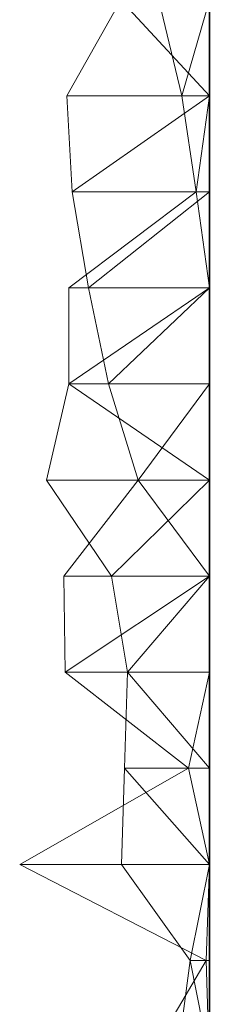
# Model space of a CAD drawing. Units: metres. Extents: x 0 to 0.6, y -0.14 to 0.066.
# Drawn here: x 0.59 to 0.6, y -0.036 to 0.014 of the extents above; entities that cross this region are included whole.
import ezdxf

# ---------------------------------------------------------------- set-up
doc = ezdxf.new("R2010")
doc.units = ezdxf.units.M
doc.linetypes.add('AUSGEZOGEN', pattern=[0])
doc.layers.add('Standard', color=7, linetype='AUSGEZOGEN', lineweight=13)

# ---------------------------------------------------------------- blocks, each defined once
blk = doc.blocks.new('COMPLEXOBJECT_0')
at = {"layer": 'Standard', "color": 7, "linetype": 'AUSGEZOGEN', "lineweight": 13, "transparency": 33554687}
for p, q in [((0.595492, 0.151333), (0.592729, 0.146444)), ((0.595492, 0.151333), (0.6, 0.146444)), ((0.598605, 0.146444), (0.597433, 0.151333)), ((0.6, 0.151333), (0.598605, 0.146444)), ((0.6, 0.151333), (0.6, 0.146444)), ((0.6, 0.151333), (0.6, 0.146444)), ((0.6, 0.151333), (0.6, 0.146444)), ((0.6, 0.151333), (0.6, 0.146444)), ((0.6, 0.151333), (0.6, 0.146444)), ((0.6, 0.151333), (0.6, 0.146444)), ((0.6, 0.151333), (0.6, 0.146444)), ((0.6, 0.151333), (0.6, 0.146444)), ((0.6, 0.151333), (0.6, 0.146444)), ((0.6, 0.151333), (0.6, 0.146444)), ((0.6, 0.151333), (0.6, 0.146444)), ((0.6, 0.151333), (0.6, 0.146444)), ((0.6, 0.151333), (0.6, 0.146444)), ((0.6, 0.151333), (0.6, 0.146444)), ((0.6, 0.151333), (0.6, 0.146444)), ((0.6, 0.151333), (0.6, 0.146444)), ((0.6, 0.151333), (0.6, 0.146444)), ((0.6, 0.151333), (0.6, 0.146444)), ((0.6, 0.151333), (0.6, 0.146444)), ((0.6, 0.151333), (0.6, 0.146444)), ((0.6, 0.151333), (0.6, 0.146444)), ((0.6, 0.151333), (0.6, 0.146444)), ((0.6, 0.151333), (0.6, 0.146444)), ((0.6, 0.151333), (0.6, 0.146444)), ((0.6, 0.151333), (0.6, 0.146444)), ((0.6, 0.151333), (0.6, 0.146444)), ((0.6, 0.151333), (0.6, 0.146444)), ((0.6, 0.151333), (0.6, 0.146444)), ((0.6, 0.151333), (0.6, 0.146444)), ((0.6, 0.151333), (0.6, 0.146444)), ((0.592729, 0.146444), (0.593015, 0.141556)), ((0.592729, 0.146444), (0.6, 0.146444)), ((0.6, 0.146444), (0.593015, 0.141556)), ((0.59933, 0.141556), (0.598605, 0.146444)), ((0.6, 0.146444), (0.598605, 0.146444)), ((0.6, 0.146444), (0.59933, 0.141556)), ((0.6, 0.146444), (0.6, 0.141556)), ((0.6, 0.146444), (0.6, 0.146444)), ((0.6, 0.146444), (0.6, 0.141556)), ((0.6, 0.146444), (0.6, 0.146444)), ((0.6, 0.146444), (0.6, 0.141556)), ((0.6, 0.146444), (0.6, 0.146444)), ((0.6, 0.146444), (0.6, 0.141556)), ((0.6, 0.146444), (0.6, 0.146444)), ((0.6, 0.146444), (0.6, 0.141556)), ((0.6, 0.146444), (0.6, 0.146444)), ((0.6, 0.146444), (0.6, 0.141556)), ((0.6, 0.146444), (0.6, 0.146444)), ((0.6, 0.146444), (0.6, 0.141556)), ((0.6, 0.146444), (0.6, 0.146444)), ((0.6, 0.146444), (0.6, 0.141556)), ((0.6, 0.146444), (0.6, 0.146444)), ((0.6, 0.146444), (0.6, 0.141556)), ((0.6, 0.146444), (0.6, 0.146444)), ((0.6, 0.146444), (0.6, 0.141556)), ((0.6, 0.146444), (0.6, 0.146444)), ((0.6, 0.146444), (0.6, 0.141556)), ((0.6, 0.146444), (0.6, 0.146444)), ((0.6, 0.146444), (0.6, 0.141556)), ((0.6, 0.146444), (0.6, 0.146444)), ((0.6, 0.146444), (0.6, 0.141556)), ((0.6, 0.146444), (0.6, 0.146444)), ((0.6, 0.146444), (0.6, 0.141556)), ((0.6, 0.146444), (0.6, 0.146444)), ((0.6, 0.146444), (0.6, 0.141556)), ((0.6, 0.146444), (0.6, 0.146444)), ((0.6, 0.146444), (0.6, 0.141556)), ((0.6, 0.146444), (0.6, 0.146444)), ((0.6, 0.146444), (0.6, 0.141556)), ((0.6, 0.146444), (0.6, 0.146444)), ((0.6, 0.146444), (0.6, 0.141556)), ((0.6, 0.146444), (0.6, 0.146444)), ((0.6, 0.146444), (0.6, 0.141556)), ((0.6, 0.146444), (0.6, 0.146444)), ((0.6, 0.146444), (0.6, 0.141556)), ((0.6, 0.146444), (0.6, 0.146444)), ((0.6, 0.146444), (0.6, 0.141556)), ((0.6, 0.146444), (0.6, 0.146444)), ((0.6, 0.146444), (0.6, 0.141556)), ((0.6, 0.146444), (0.6, 0.146444)), ((0.6, 0.146444), (0.6, 0.141556)), ((0.6, 0.146444), (0.6, 0.146444)), ((0.6, 0.146444), (0.6, 0.141556)), ((0.6, 0.146444), (0.6, 0.146444)), ((0.6, 0.146444), (0.6, 0.141556)), ((0.6, 0.146444), (0.6, 0.146444)), ((0.6, 0.146444), (0.6, 0.141556)), ((0.6, 0.146444), (0.6, 0.146444)), ((0.6, 0.146444), (0.6, 0.141556)), ((0.6, 0.146444), (0.6, 0.146444)), ((0.6, 0.146444), (0.6, 0.141556)), ((0.6, 0.146444), (0.6, 0.146444)), ((0.6, 0.146444), (0.6, 0.141556)), ((0.6, 0.146444), (0.6, 0.146444)), ((0.6, 0.146444), (0.6, 0.141556)), ((0.592845, 0.136667), (0.59933, 0.141556)), ((0.593015, 0.141556), (0.593837, 0.136667)), ((0.593015, 0.141556), (0.6, 0.141556)), ((0.6, 0.141556), (0.593837, 0.136667)), ((0.59933, 0.141556), (0.6, 0.136667)), ((0.6, 0.141556), (0.59933, 0.141556)), ((0.6, 0.141556), (0.6, 0.136667)), ((0.6, 0.141556), (0.6, 0.141556)), ((0.6, 0.141556), (0.6, 0.136667)), ((0.6, 0.141556), (0.6, 0.141556)), ((0.6, 0.141556), (0.6, 0.136667)), ((0.6, 0.141556), (0.6, 0.141556)), ((0.6, 0.141556), (0.6, 0.136667)), ((0.6, 0.141556), (0.6, 0.141556)), ((0.6, 0.141556), (0.6, 0.136667)), ((0.6, 0.141556), (0.6, 0.141556)), ((0.6, 0.141556), (0.6, 0.136667)), ((0.6, 0.141556), (0.6, 0.141556)), ((0.6, 0.141556), (0.6, 0.136667)), ((0.6, 0.141556), (0.6, 0.141556)), ((0.6, 0.141556), (0.6, 0.136667)), ((0.6, 0.141556), (0.6, 0.141556)), ((0.6, 0.141556), (0.6, 0.136667)), ((0.6, 0.141556), (0.6, 0.141556)), ((0.6, 0.141556), (0.6, 0.136667)), ((0.6, 0.141556), (0.6, 0.141556)), ((0.6, 0.141556), (0.6, 0.136667)), ((0.6, 0.141556), (0.6, 0.141556)), ((0.6, 0.141556), (0.6, 0.136667)), ((0.6, 0.141556), (0.6, 0.141556)), ((0.6, 0.141556), (0.6, 0.136667)), ((0.6, 0.141556), (0.6, 0.141556)), ((0.6, 0.141556), (0.6, 0.136667)), ((0.6, 0.141556), (0.6, 0.141556)), ((0.6, 0.141556), (0.6, 0.136667)), ((0.6, 0.141556), (0.6, 0.141556)), ((0.6, 0.141556), (0.6, 0.136667)), ((0.6, 0.141556), (0.6, 0.141556)), ((0.6, 0.141556), (0.6, 0.136667)), ((0.6, 0.141556), (0.6, 0.141556)), ((0.6, 0.141556), (0.6, 0.136667)), ((0.6, 0.141556), (0.6, 0.141556)), ((0.6, 0.141556), (0.6, 0.136667)), ((0.6, 0.141556), (0.6, 0.141556)), ((0.6, 0.141556), (0.6, 0.136667)), ((0.6, 0.141556), (0.6, 0.141556)), ((0.6, 0.141556), (0.6, 0.136667)), ((0.6, 0.141556), (0.6, 0.141556)), ((0.6, 0.141556), (0.6, 0.136667)), ((0.6, 0.141556), (0.6, 0.141556)), ((0.6, 0.141556), (0.6, 0.136667)), ((0.6, 0.141556), (0.6, 0.141556)), ((0.6, 0.141556), (0.6, 0.136667)), ((0.6, 0.141556), (0.6, 0.141556)), ((0.6, 0.141556), (0.6, 0.136667)), ((0.6, 0.141556), (0.6, 0.141556)), ((0.6, 0.141556), (0.6, 0.136667)), ((0.6, 0.141556), (0.6, 0.141556)), ((0.6, 0.141556), (0.6, 0.136667)), ((0.6, 0.141556), (0.6, 0.141556)), ((0.6, 0.141556), (0.6, 0.136667)), ((0.6, 0.141556), (0.6, 0.141556)), ((0.6, 0.141556), (0.6, 0.136667)), ((0.6, 0.141556), (0.6, 0.141556)), ((0.6, 0.141556), (0.6, 0.136667)), ((0.592847, 0.131778), (0.592845, 0.136667)), ((0.6, 0.136667), (0.592845, 0.136667)), ((0.6, 0.136667), (0.592847, 0.131778)), ((0.593837, 0.136667), (0.594862, 0.131778)), ((0.593837, 0.136667), (0.6, 0.136667)), ((0.6, 0.136667), (0.594862, 0.131778)), ((0.6, 0.136667), (0.6, 0.131778)), ((0.6, 0.136667), (0.6, 0.136667)), ((0.6, 0.136667), (0.6, 0.131778)), ((0.6, 0.136667), (0.6, 0.136667)), ((0.6, 0.136667), (0.6, 0.131778)), ((0.6, 0.136667), (0.6, 0.136667)), ((0.6, 0.136667), (0.6, 0.131778)), ((0.6, 0.136667), (0.6, 0.136667)), ((0.6, 0.136667), (0.6, 0.131778)), ((0.6, 0.136667), (0.6, 0.136667)), ((0.6, 0.136667), (0.6, 0.131778)), ((0.6, 0.136667), (0.6, 0.136667)), ((0.6, 0.136667), (0.6, 0.131778)), ((0.6, 0.136667), (0.6, 0.136667)), ((0.6, 0.136667), (0.6, 0.131778)), ((0.6, 0.136667), (0.6, 0.136667)), ((0.6, 0.136667), (0.6, 0.131778)), ((0.6, 0.136667), (0.6, 0.136667)), ((0.6, 0.136667), (0.6, 0.131778)), ((0.6, 0.136667), (0.6, 0.136667)), ((0.6, 0.136667), (0.6, 0.131778)), ((0.6, 0.136667), (0.6, 0.136667)), ((0.6, 0.136667), (0.6, 0.131778)), ((0.6, 0.136667), (0.6, 0.136667)), ((0.6, 0.136667), (0.6, 0.131778)), ((0.6, 0.136667), (0.6, 0.136667)), ((0.6, 0.136667), (0.6, 0.131778)), ((0.6, 0.136667), (0.6, 0.136667)), ((0.6, 0.136667), (0.6, 0.131778)), ((0.6, 0.136667), (0.6, 0.136667)), ((0.6, 0.136667), (0.6, 0.131778)), ((0.6, 0.136667), (0.6, 0.136667)), ((0.6, 0.136667), (0.6, 0.131778)), ((0.6, 0.136667), (0.6, 0.136667)), ((0.6, 0.136667), (0.6, 0.131778)), ((0.6, 0.136667), (0.6, 0.136667)), ((0.6, 0.136667), (0.6, 0.131778)), ((0.6, 0.136667), (0.6, 0.136667)), ((0.6, 0.136667), (0.6, 0.131778)), ((0.6, 0.136667), (0.6, 0.136667)), ((0.6, 0.136667), (0.6, 0.131778)), ((0.6, 0.136667), (0.6, 0.136667)), ((0.6, 0.136667), (0.6, 0.131778)), ((0.6, 0.136667), (0.6, 0.136667)), ((0.6, 0.136667), (0.6, 0.131778)), ((0.6, 0.136667), (0.6, 0.136667)), ((0.6, 0.136667), (0.6, 0.131778)), ((0.6, 0.136667), (0.6, 0.136667)), ((0.6, 0.136667), (0.6, 0.131778)), ((0.6, 0.136667), (0.6, 0.136667)), ((0.6, 0.136667), (0.6, 0.131778)), ((0.6, 0.136667), (0.6, 0.136667)), ((0.6, 0.136667), (0.6, 0.131778)), ((0.6, 0.136667), (0.6, 0.136667)), ((0.6, 0.136667), (0.6, 0.131778)), ((0.6, 0.136667), (0.6, 0.136667)), ((0.6, 0.136667), (0.6, 0.131778)), ((0.6, 0.136667), (0.6, 0.136667)), ((0.6, 0.136667), (0.6, 0.131778)), ((0.591694, 0.126889), (0.592847, 0.131778)), ((0.592847, 0.131778), (0.6, 0.126889)), ((0.6, 0.131778), (0.592847, 0.131778)), ((0.594862, 0.131778), (0.596375, 0.126889)), ((0.594862, 0.131778), (0.6, 0.131778)), ((0.6, 0.131778), (0.596375, 0.126889)), ((0.6, 0.131778), (0.6, 0.126889)), ((0.6, 0.131778), (0.6, 0.131778)), ((0.6, 0.131778), (0.6, 0.126889)), ((0.6, 0.131778), (0.6, 0.131778)), ((0.6, 0.131778), (0.6, 0.126889)), ((0.6, 0.131778), (0.6, 0.131778)), ((0.6, 0.131778), (0.6, 0.126889)), ((0.6, 0.131778), (0.6, 0.131778)), ((0.6, 0.131778), (0.6, 0.126889)), ((0.6, 0.131778), (0.6, 0.131778)), ((0.6, 0.131778), (0.6, 0.126889)), ((0.6, 0.131778), (0.6, 0.131778)), ((0.6, 0.131778), (0.6, 0.126889)), ((0.6, 0.131778), (0.6, 0.131778)), ((0.6, 0.131778), (0.6, 0.126889)), ((0.6, 0.131778), (0.6, 0.131778)), ((0.6, 0.131778), (0.6, 0.126889)), ((0.6, 0.131778), (0.6, 0.131778)), ((0.6, 0.131778), (0.6, 0.126889)), ((0.6, 0.131778), (0.6, 0.131778)), ((0.6, 0.131778), (0.6, 0.126889)), ((0.6, 0.131778), (0.6, 0.131778)), ((0.6, 0.131778), (0.6, 0.126889)), ((0.6, 0.131778), (0.6, 0.131778)), ((0.6, 0.131778), (0.6, 0.126889)), ((0.6, 0.131778), (0.6, 0.131778)), ((0.6, 0.131778), (0.6, 0.126889)), ((0.6, 0.131778), (0.6, 0.131778)), ((0.6, 0.131778), (0.6, 0.126889)), ((0.6, 0.131778), (0.6, 0.131778)), ((0.6, 0.131778), (0.6, 0.126889)), ((0.6, 0.131778), (0.6, 0.131778)), ((0.6, 0.131778), (0.6, 0.126889)), ((0.6, 0.131778), (0.6, 0.131778)), ((0.6, 0.131778), (0.6, 0.126889)), ((0.6, 0.131778), (0.6, 0.131778)), ((0.6, 0.131778), (0.6, 0.126889)), ((0.6, 0.131778), (0.6, 0.131778)), ((0.6, 0.131778), (0.6, 0.126889)), ((0.6, 0.131778), (0.6, 0.131778)), ((0.6, 0.131778), (0.6, 0.126889)), ((0.6, 0.131778), (0.6, 0.131778)), ((0.6, 0.131778), (0.6, 0.126889)), ((0.6, 0.131778), (0.6, 0.131778)), ((0.6, 0.131778), (0.6, 0.126889)), ((0.6, 0.131778), (0.6, 0.131778)), ((0.6, 0.131778), (0.6, 0.126889)), ((0.6, 0.131778), (0.6, 0.131778)), ((0.6, 0.131778), (0.6, 0.126889)), ((0.6, 0.131778), (0.6, 0.131778)), ((0.6, 0.131778), (0.6, 0.126889)), ((0.6, 0.131778), (0.6, 0.131778)), ((0.6, 0.131778), (0.6, 0.126889)), ((0.6, 0.131778), (0.6, 0.131778)), ((0.6, 0.131778), (0.6, 0.126889)), ((0.6, 0.131778), (0.6, 0.131778)), ((0.6, 0.131778), (0.6, 0.126889)), ((0.6, 0.131778), (0.6, 0.131778)), ((0.6, 0.131778), (0.6, 0.126889)), ((0.595017, 0.122), (0.591694, 0.126889)), ((0.6, 0.126889), (0.591694, 0.126889)), ((0.596375, 0.126889), (0.592593, 0.122)), ((0.6, 0.126889), (0.595017, 0.122)), ((0.596375, 0.126889), (0.6, 0.122)), ((0.596375, 0.126889), (0.6, 0.126889)), ((0.6, 0.126889), (0.6, 0.122)), ((0.6, 0.126889), (0.6, 0.126889)), ((0.6, 0.126889), (0.6, 0.122)), ((0.6, 0.126889), (0.6, 0.126889)), ((0.6, 0.126889), (0.6, 0.122)), ((0.6, 0.126889), (0.6, 0.126889)), ((0.6, 0.126889), (0.6, 0.122)), ((0.6, 0.126889), (0.6, 0.126889)), ((0.6, 0.126889), (0.6, 0.122)), ((0.6, 0.126889), (0.6, 0.126889)), ((0.6, 0.126889), (0.6, 0.122)), ((0.6, 0.126889), (0.6, 0.126889)), ((0.6, 0.126889), (0.6, 0.122)), ((0.6, 0.126889), (0.6, 0.126889)), ((0.6, 0.126889), (0.6, 0.122)), ((0.6, 0.126889), (0.6, 0.126889)), ((0.6, 0.126889), (0.6, 0.122)), ((0.6, 0.126889), (0.6, 0.126889)), ((0.6, 0.126889), (0.6, 0.122)), ((0.6, 0.126889), (0.6, 0.126889)), ((0.6, 0.126889), (0.6, 0.122)), ((0.6, 0.126889), (0.6, 0.126889)), ((0.6, 0.126889), (0.6, 0.122)), ((0.6, 0.126889), (0.6, 0.126889)), ((0.6, 0.126889), (0.6, 0.122)), ((0.6, 0.126889), (0.6, 0.126889)), ((0.6, 0.126889), (0.6, 0.122)), ((0.6, 0.126889), (0.6, 0.126889)), ((0.6, 0.126889), (0.6, 0.122)), ((0.6, 0.126889), (0.6, 0.126889)), ((0.6, 0.126889), (0.6, 0.122)), ((0.6, 0.126889), (0.6, 0.126889)), ((0.6, 0.126889), (0.6, 0.122)), ((0.6, 0.126889), (0.6, 0.126889)), ((0.6, 0.126889), (0.6, 0.122)), ((0.6, 0.126889), (0.6, 0.126889)), ((0.6, 0.126889), (0.6, 0.122)), ((0.6, 0.126889), (0.6, 0.126889)), ((0.6, 0.126889), (0.6, 0.122)), ((0.6, 0.126889), (0.6, 0.126889)), ((0.6, 0.126889), (0.6, 0.122)), ((0.6, 0.126889), (0.6, 0.126889)), ((0.6, 0.126889), (0.6, 0.122)), ((0.6, 0.126889), (0.6, 0.126889)), ((0.6, 0.126889), (0.6, 0.122)), ((0.6, 0.126889), (0.6, 0.126889)), ((0.6, 0.126889), (0.6, 0.122)), ((0.6, 0.126889), (0.6, 0.126889)), ((0.6, 0.126889), (0.6, 0.122)), ((0.6, 0.126889), (0.6, 0.126889)), ((0.6, 0.126889), (0.6, 0.122)), ((0.6, 0.126889), (0.6, 0.126889)), ((0.6, 0.126889), (0.6, 0.122)), ((0.6, 0.126889), (0.6, 0.126889)), ((0.6, 0.126889), (0.6, 0.122)), ((0.6, 0.126889), (0.6, 0.126889)), ((0.6, 0.126889), (0.6, 0.122)), ((0.6, 0.126889), (0.6, 0.126889)), ((0.6, 0.126889), (0.6, 0.122)), ((0.592593, 0.122), (0.592645, 0.117111)), ((0.592593, 0.122), (0.6, 0.122)), ((0.6, 0.122), (0.592645, 0.117111)), ((0.595831, 0.117111), (0.595017, 0.122)), ((0.6, 0.122), (0.595017, 0.122)), ((0.6, 0.122), (0.595831, 0.117111)), ((0.6, 0.122), (0.6, 0.117111)), ((0.6, 0.122), (0.6, 0.122)), ((0.6, 0.122), (0.6, 0.117111)), ((0.6, 0.122), (0.6, 0.122)), ((0.6, 0.122), (0.6, 0.117111)), ((0.6, 0.122), (0.6, 0.122)), ((0.6, 0.122), (0.6, 0.117111)), ((0.6, 0.122), (0.6, 0.122)), ((0.6, 0.122), (0.6, 0.117111)), ((0.6, 0.122), (0.6, 0.122)), ((0.6, 0.122), (0.6, 0.117111)), ((0.6, 0.122), (0.6, 0.122)), ((0.6, 0.122), (0.6, 0.117111)), ((0.6, 0.122), (0.6, 0.122)), ((0.6, 0.122), (0.6, 0.117111)), ((0.6, 0.122), (0.6, 0.122)), ((0.6, 0.122), (0.6, 0.117111)), ((0.6, 0.122), (0.6, 0.122)), ((0.6, 0.122), (0.6, 0.117111)), ((0.6, 0.122), (0.6, 0.122)), ((0.6, 0.122), (0.6, 0.117111)), ((0.6, 0.122), (0.6, 0.122)), ((0.6, 0.122), (0.6, 0.117111)), ((0.6, 0.122), (0.6, 0.122)), ((0.6, 0.122), (0.6, 0.117111)), ((0.6, 0.122), (0.6, 0.122)), ((0.6, 0.122), (0.6, 0.117111)), ((0.6, 0.122), (0.6, 0.122)), ((0.6, 0.122), (0.6, 0.117111)), ((0.6, 0.122), (0.6, 0.122)), ((0.6, 0.122), (0.6, 0.117111)), ((0.6, 0.122), (0.6, 0.122)), ((0.6, 0.122), (0.6, 0.117111)), ((0.6, 0.122), (0.6, 0.122)), ((0.6, 0.122), (0.6, 0.117111)), ((0.6, 0.122), (0.6, 0.122)), ((0.6, 0.122), (0.6, 0.117111)), ((0.6, 0.122), (0.6, 0.122)), ((0.6, 0.122), (0.6, 0.117111)), ((0.6, 0.122), (0.6, 0.122)), ((0.6, 0.122), (0.6, 0.117111)), ((0.6, 0.122), (0.6, 0.122)), ((0.6, 0.122), (0.6, 0.117111)), ((0.6, 0.122), (0.6, 0.122)), ((0.6, 0.122), (0.6, 0.117111)), ((0.6, 0.122), (0.6, 0.122)), ((0.6, 0.122), (0.6, 0.117111)), ((0.6, 0.122), (0.6, 0.122)), ((0.6, 0.122), (0.6, 0.117111)), ((0.6, 0.122), (0.6, 0.122)), ((0.6, 0.122), (0.6, 0.117111)), ((0.6, 0.122), (0.6, 0.122)), ((0.6, 0.122), (0.6, 0.117111)), ((0.6, 0.122), (0.6, 0.122)), ((0.6, 0.122), (0.6, 0.117111)), ((0.6, 0.122), (0.6, 0.122)), ((0.6, 0.122), (0.6, 0.117111)), ((0.6, 0.122), (0.6, 0.122)), ((0.6, 0.122), (0.6, 0.117111)), ((0.592645, 0.117111), (0.598938, 0.112222)), ((0.592645, 0.117111), (0.6, 0.117111)), ((0.595674, 0.112222), (0.595831, 0.117111)), ((0.595831, 0.117111), (0.6, 0.112222)), ((0.6, 0.117111), (0.595831, 0.117111)), ((0.6, 0.117111), (0.598938, 0.112222)), ((0.6, 0.117111), (0.6, 0.112222)), ((0.6, 0.117111), (0.6, 0.117111)), ((0.6, 0.117111), (0.6, 0.112222)), ((0.6, 0.117111), (0.6, 0.117111)), ((0.6, 0.117111), (0.6, 0.112222)), ((0.6, 0.117111), (0.6, 0.117111)), ((0.6, 0.117111), (0.6, 0.112222)), ((0.6, 0.117111), (0.6, 0.117111)), ((0.6, 0.117111), (0.6, 0.112222)), ((0.6, 0.117111), (0.6, 0.117111)), ((0.6, 0.117111), (0.6, 0.112222)), ((0.6, 0.117111), (0.6, 0.117111)), ((0.6, 0.117111), (0.6, 0.112222)), ((0.6, 0.117111), (0.6, 0.117111)), ((0.6, 0.117111), (0.6, 0.112222)), ((0.6, 0.117111), (0.6, 0.117111)), ((0.6, 0.117111), (0.6, 0.112222)), ((0.6, 0.117111), (0.6, 0.117111)), ((0.6, 0.117111), (0.6, 0.112222)), ((0.6, 0.117111), (0.6, 0.117111)), ((0.6, 0.117111), (0.6, 0.112222)), ((0.6, 0.117111), (0.6, 0.117111)), ((0.6, 0.117111), (0.6, 0.112222)), ((0.6, 0.117111), (0.6, 0.117111)), ((0.6, 0.117111), (0.6, 0.112222)), ((0.6, 0.117111), (0.6, 0.117111)), ((0.6, 0.117111), (0.6, 0.112222)), ((0.6, 0.117111), (0.6, 0.117111)), ((0.6, 0.117111), (0.6, 0.112222)), ((0.6, 0.117111), (0.6, 0.117111)), ((0.6, 0.117111), (0.6, 0.112222)), ((0.6, 0.117111), (0.6, 0.117111)), ((0.6, 0.117111), (0.6, 0.112222)), ((0.6, 0.117111), (0.6, 0.117111)), ((0.6, 0.117111), (0.6, 0.112222)), ((0.6, 0.117111), (0.6, 0.117111)), ((0.6, 0.117111), (0.6, 0.112222)), ((0.6, 0.117111), (0.6, 0.117111)), ((0.6, 0.117111), (0.6, 0.112222)), ((0.6, 0.117111), (0.6, 0.117111)), ((0.6, 0.117111), (0.6, 0.112222)), ((0.6, 0.117111), (0.6, 0.117111)), ((0.6, 0.117111), (0.6, 0.112222)), ((0.6, 0.117111), (0.6, 0.117111)), ((0.6, 0.117111), (0.6, 0.112222)), ((0.6, 0.117111), (0.6, 0.117111)), ((0.6, 0.117111), (0.6, 0.112222)), ((0.6, 0.117111), (0.6, 0.117111)), ((0.6, 0.117111), (0.6, 0.112222)), ((0.6, 0.117111), (0.6, 0.117111)), ((0.6, 0.117111), (0.6, 0.112222)), ((0.6, 0.117111), (0.6, 0.117111)), ((0.6, 0.117111), (0.6, 0.112222)), ((0.6, 0.117111), (0.6, 0.117111)), ((0.6, 0.117111), (0.6, 0.112222)), ((0.6, 0.117111), (0.6, 0.117111)), ((0.6, 0.117111), (0.6, 0.112222)), ((0.6, 0.117111), (0.6, 0.117111)), ((0.6, 0.117111), (0.6, 0.112222)), ((0.598938, 0.112222), (0.590334, 0.107333)), ((0.595529, 0.107333), (0.595674, 0.112222)), ((0.595674, 0.112222), (0.6, 0.107333)), ((0.6, 0.112222), (0.595674, 0.112222)), ((0.598938, 0.112222), (0.6, 0.107333)), ((0.598938, 0.112222), (0.6, 0.112222)), ((0.6, 0.112222), (0.6, 0.107333)), ((0.6, 0.112222), (0.6, 0.112222)), ((0.6, 0.112222), (0.6, 0.107333)), ((0.6, 0.112222), (0.6, 0.112222)), ((0.6, 0.112222), (0.6, 0.107333)), ((0.6, 0.112222), (0.6, 0.112222)), ((0.6, 0.112222), (0.6, 0.107333)), ((0.6, 0.112222), (0.6, 0.112222)), ((0.6, 0.112222), (0.6, 0.107333)), ((0.6, 0.112222), (0.6, 0.112222)), ((0.6, 0.112222), (0.6, 0.107333)), ((0.6, 0.112222), (0.6, 0.112222)), ((0.6, 0.112222), (0.6, 0.107333)), ((0.6, 0.112222), (0.6, 0.112222)), ((0.6, 0.112222), (0.6, 0.107333)), ((0.6, 0.112222), (0.6, 0.112222)), ((0.6, 0.112222), (0.6, 0.107333)), ((0.6, 0.112222), (0.6, 0.112222)), ((0.6, 0.112222), (0.6, 0.107333)), ((0.6, 0.112222), (0.6, 0.112222)), ((0.6, 0.112222), (0.6, 0.107333)), ((0.6, 0.112222), (0.6, 0.112222)), ((0.6, 0.112222), (0.6, 0.107333)), ((0.6, 0.112222), (0.6, 0.112222)), ((0.6, 0.112222), (0.6, 0.107333)), ((0.6, 0.112222), (0.6, 0.112222)), ((0.6, 0.112222), (0.6, 0.107333)), ((0.6, 0.112222), (0.6, 0.112222)), ((0.6, 0.112222), (0.6, 0.107333)), ((0.6, 0.112222), (0.6, 0.112222)), ((0.6, 0.112222), (0.6, 0.107333)), ((0.6, 0.112222), (0.6, 0.112222)), ((0.6, 0.112222), (0.6, 0.107333)), ((0.6, 0.112222), (0.6, 0.112222)), ((0.6, 0.112222), (0.6, 0.107333)), ((0.6, 0.112222), (0.6, 0.112222)), ((0.6, 0.112222), (0.6, 0.107333)), ((0.6, 0.112222), (0.6, 0.112222)), ((0.6, 0.112222), (0.6, 0.107333)), ((0.6, 0.112222), (0.6, 0.112222)), ((0.6, 0.112222), (0.6, 0.107333)), ((0.6, 0.112222), (0.6, 0.112222)), ((0.6, 0.112222), (0.6, 0.107333)), ((0.6, 0.112222), (0.6, 0.112222)), ((0.6, 0.112222), (0.6, 0.107333)), ((0.6, 0.112222), (0.6, 0.112222)), ((0.6, 0.112222), (0.6, 0.107333)), ((0.6, 0.112222), (0.6, 0.112222)), ((0.6, 0.112222), (0.6, 0.107333)), ((0.6, 0.112222), (0.6, 0.112222)), ((0.6, 0.112222), (0.6, 0.107333)), ((0.6, 0.112222), (0.6, 0.112222)), ((0.6, 0.112222), (0.6, 0.107333)), ((0.6, 0.112222), (0.6, 0.112222)), ((0.6, 0.112222), (0.6, 0.107333)), ((0.6, 0.112222), (0.6, 0.112222)), ((0.6, 0.112222), (0.6, 0.107333)), ((0.6, 0.112222), (0.6, 0.112222)), ((0.6, 0.112222), (0.6, 0.107333)), ((0.590334, 0.107333), (0.599833, 0.102444)), ((0.590334, 0.107333), (0.6, 0.107333)), ((0.599017, 0.102444), (0.595529, 0.107333)), ((0.6, 0.107333), (0.595529, 0.107333)), ((0.6, 0.107333), (0.599017, 0.102444)), ((0.6, 0.107333), (0.599833, 0.102444)), ((0.6, 0.107333), (0.6, 0.102444)), ((0.6, 0.107333), (0.6, 0.107333)), ((0.6, 0.107333), (0.6, 0.102444)), ((0.6, 0.107333), (0.6, 0.107333)), ((0.6, 0.107333), (0.6, 0.102444)), ((0.6, 0.107333), (0.6, 0.107333)), ((0.6, 0.107333), (0.6, 0.102444)), ((0.6, 0.107333), (0.6, 0.107333)), ((0.6, 0.107333), (0.6, 0.102444)), ((0.6, 0.107333), (0.6, 0.107333)), ((0.6, 0.107333), (0.6, 0.102444)), ((0.6, 0.107333), (0.6, 0.107333)), ((0.6, 0.107333), (0.6, 0.102444)), ((0.6, 0.107333), (0.6, 0.107333)), ((0.6, 0.107333), (0.6, 0.102444)), ((0.6, 0.107333), (0.6, 0.107333)), ((0.6, 0.107333), (0.6, 0.102444)), ((0.6, 0.107333), (0.6, 0.107333)), ((0.6, 0.107333), (0.6, 0.102444)), ((0.6, 0.107333), (0.6, 0.107333)), ((0.6, 0.107333), (0.6, 0.102444)), ((0.6, 0.107333), (0.6, 0.107333)), ((0.6, 0.107333), (0.6, 0.102444)), ((0.6, 0.107333), (0.6, 0.107333)), ((0.6, 0.107333), (0.6, 0.102444)), ((0.6, 0.107333), (0.6, 0.107333)), ((0.6, 0.107333), (0.6, 0.102444)), ((0.6, 0.107333), (0.6, 0.107333)), ((0.6, 0.107333), (0.6, 0.102444)), ((0.6, 0.107333), (0.6, 0.107333)), ((0.6, 0.107333), (0.6, 0.102444)), ((0.6, 0.107333), (0.6, 0.107333)), ((0.6, 0.107333), (0.6, 0.102444)), ((0.6, 0.107333), (0.6, 0.107333)), ((0.6, 0.107333), (0.6, 0.102444)), ((0.6, 0.107333), (0.6, 0.107333)), ((0.6, 0.107333), (0.6, 0.102444)), ((0.6, 0.107333), (0.6, 0.107333)), ((0.6, 0.107333), (0.6, 0.102444)), ((0.6, 0.107333), (0.6, 0.107333)), ((0.6, 0.107333), (0.6, 0.102444)), ((0.6, 0.107333), (0.6, 0.107333)), ((0.6, 0.107333), (0.6, 0.102444)), ((0.6, 0.107333), (0.6, 0.107333)), ((0.6, 0.107333), (0.6, 0.102444)), ((0.6, 0.107333), (0.6, 0.107333)), ((0.6, 0.107333), (0.6, 0.102444)), ((0.6, 0.107333), (0.6, 0.107333)), ((0.6, 0.107333), (0.6, 0.102444)), ((0.6, 0.107333), (0.6, 0.107333)), ((0.6, 0.107333), (0.6, 0.102444)), ((0.6, 0.107333), (0.6, 0.107333)), ((0.6, 0.107333), (0.6, 0.102444)), ((0.6, 0.107333), (0.6, 0.107333)), ((0.6, 0.107333), (0.6, 0.102444)), ((0.6, 0.107333), (0.6, 0.107333)), ((0.6, 0.107333), (0.6, 0.102444)), ((0.6, 0.107333), (0.6, 0.107333)), ((0.6, 0.107333), (0.6, 0.102444)), ((0.599833, 0.102444), (0.596955, 0.097556)), ((0.598378, 0.097556), (0.599017, 0.102444)), ((0.599017, 0.102444), (0.6, 0.097556)), ((0.6, 0.102444), (0.599017, 0.102444)), ((0.599833, 0.102444), (0.6, 0.097556)), ((0.599833, 0.102444), (0.6, 0.102444)), ((0.6, 0.102444), (0.6, 0.097556)), ((0.6, 0.102444), (0.6, 0.102444)), ((0.6, 0.102444), (0.6, 0.097556)), ((0.6, 0.102444), (0.6, 0.102444)), ((0.6, 0.102444), (0.6, 0.097556)), ((0.6, 0.102444), (0.6, 0.102444)), ((0.6, 0.102444), (0.6, 0.097556)), ((0.6, 0.102444), (0.6, 0.102444)), ((0.6, 0.102444), (0.6, 0.097556)), ((0.6, 0.102444), (0.6, 0.102444)), ((0.6, 0.102444), (0.6, 0.097556)), ((0.6, 0.102444), (0.6, 0.102444)), ((0.6, 0.102444), (0.6, 0.097556)), ((0.6, 0.102444), (0.6, 0.102444)), ((0.6, 0.102444), (0.6, 0.097556)), ((0.6, 0.102444), (0.6, 0.102444)), ((0.6, 0.102444), (0.6, 0.097556)), ((0.6, 0.102444), (0.6, 0.102444)), ((0.6, 0.102444), (0.6, 0.097556)), ((0.6, 0.102444), (0.6, 0.102444)), ((0.6, 0.102444), (0.6, 0.097556)), ((0.6, 0.102444), (0.6, 0.102444)), ((0.6, 0.102444), (0.6, 0.097556)), ((0.6, 0.102444), (0.6, 0.102444)), ((0.6, 0.102444), (0.6, 0.097556)), ((0.6, 0.102444), (0.6, 0.102444)), ((0.6, 0.102444), (0.6, 0.097556)), ((0.6, 0.102444), (0.6, 0.102444)), ((0.6, 0.102444), (0.6, 0.097556)), ((0.6, 0.102444), (0.6, 0.102444)), ((0.6, 0.102444), (0.6, 0.097556)), ((0.6, 0.102444), (0.6, 0.102444)), ((0.6, 0.102444), (0.6, 0.097556)), ((0.6, 0.102444), (0.6, 0.102444)), ((0.6, 0.102444), (0.6, 0.097556)), ((0.6, 0.102444), (0.6, 0.102444)), ((0.6, 0.102444), (0.6, 0.097556)), ((0.6, 0.102444), (0.6, 0.102444)), ((0.6, 0.102444), (0.6, 0.097556)), ((0.6, 0.102444), (0.6, 0.102444)), ((0.6, 0.102444), (0.6, 0.097556)), ((0.6, 0.102444), (0.6, 0.102444)), ((0.6, 0.102444), (0.6, 0.097556)), ((0.6, 0.102444), (0.6, 0.102444)), ((0.6, 0.102444), (0.6, 0.097556)), ((0.6, 0.102444), (0.6, 0.102444)), ((0.6, 0.102444), (0.6, 0.097556)), ((0.6, 0.102444), (0.6, 0.102444)), ((0.6, 0.102444), (0.6, 0.097556)), ((0.6, 0.102444), (0.6, 0.102444)), ((0.6, 0.102444), (0.6, 0.097556)), ((0.6, 0.102444), (0.6, 0.102444)), ((0.6, 0.102444), (0.6, 0.097556)), ((0.6, 0.102444), (0.6, 0.102444)), ((0.6, 0.102444), (0.6, 0.097556)), ((0.6, 0.102444), (0.6, 0.102444)), ((0.6, 0.102444), (0.6, 0.097556)), ((0.6, 0.102444), (0.6, 0.102444)), ((0.6, 0.102444), (0.6, 0.097556))]:
    blk.add_line(p, q, dxfattribs=at)
blk = doc.blocks.new('Unbenannt_$F1')
at = {"layer": 'Standard', "color": 52, "linetype": 'AUSGEZOGEN', "lineweight": -3, "transparency": 33554687}
for p, q in [((0.6, 0), (0.6, 0.2)), ((0.6, 0.2), (0.6, 0)), ((0.6, 0), (0.6, 0.2)), ((0.6, 0.2), (0.6, 0))]:
    blk.add_line(p, q, dxfattribs=at)
at = {"layer": 'Standard', "color": 7, "linetype": 'AUSGEZOGEN', "lineweight": 13, "transparency": 33554687}
blk.add_blockref('COMPLEXOBJECT_0', (0, 0), dxfattribs=at)

msp = doc.modelspace()

# ---------------------------------------------------------------- block references
at = {"layer": 'Standard', "color": 3, "linetype": 'AUSGEZOGEN', "lineweight": 13, "transparency": 33554687}
msp.add_blockref('Unbenannt_$F1', (0.000141, -0.136614, -0.6), dxfattribs=at)

doc.saveas('drawing.dxf')
